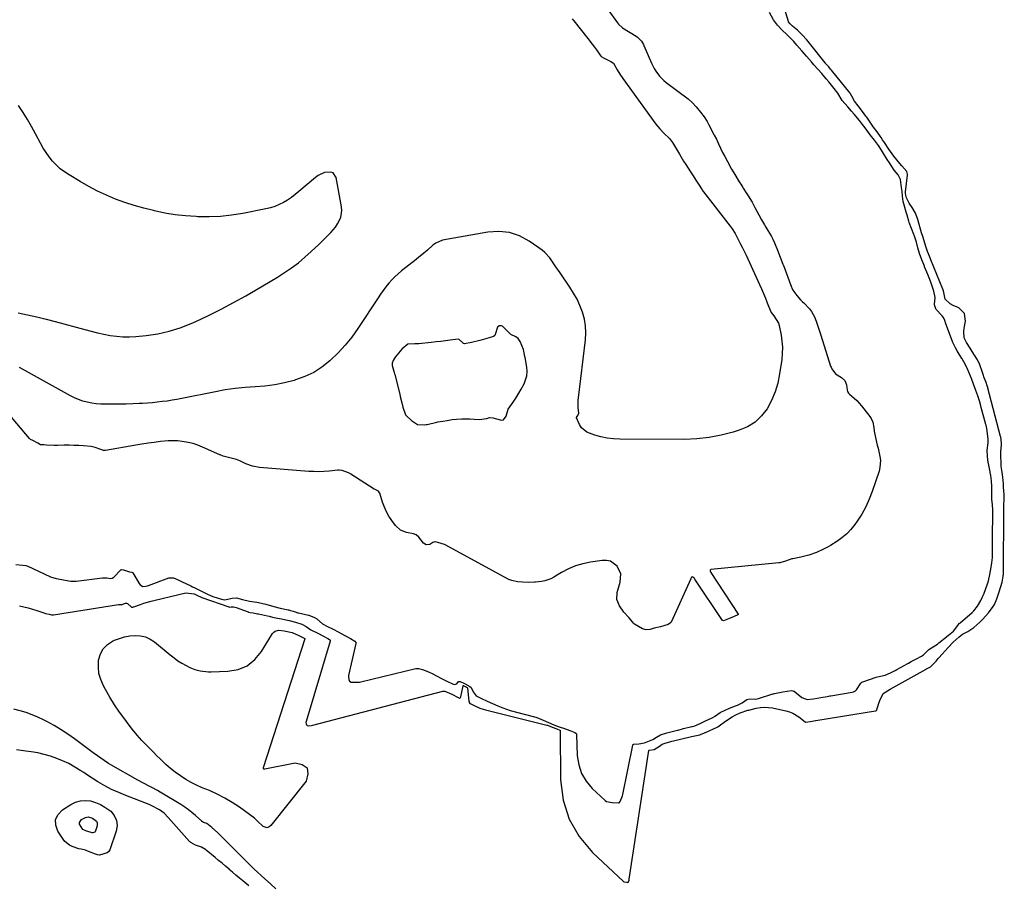
# Model space of a CAD drawing. Units: inches. Extents: x 1926390 to 1931682, y 405956 to 411301.
# Drawn here: x 1927632 to 1928186, y 409386 to 409872 of the extents above; entities that cross this region are included whole.
import ezdxf

# ---------------------------------------------------------------- set-up
doc = ezdxf.new("R2010")
doc.units = ezdxf.units.IN
doc.header["$MEASUREMENT"] = 0
for name, color, linetype in [('1', 7, 'Continuous'), ('7', 7, 'Continuous'), ('8', 7, 'Continuous')]:
    doc.layers.add(name, color=color, linetype=linetype)

msp = doc.modelspace()

# ---------------------------------------------------------------- linework, layer by layer
at = {"layer": '1', "color": 18}
msp.add_polyline3d([(1927916.59, 409683.08, 1650), (1927915.71, 409687.04, 1650), (1927913.9, 409691.4, 1650), (1927912.78, 409693.18, 1650), (1927911.47, 409694.02, 1650), (1927908.54, 409695.46, 1650), (1927904.41, 409699.74, 1650), (1927903.89, 409700.1, 1650), (1927903.33, 409700.33, 1650), (1927902.11, 409700.21, 1650), (1927901.06, 409699.45, 1650), (1927899.81, 409695.45, 1650), (1927899.55, 409694.89, 1650), (1927898.81, 409694.3, 1650), (1927896.46, 409693.52, 1650), (1927893.86, 409692.78, 1650), (1927891.25, 409692.05, 1650), (1927886.49, 409690.93, 1650), (1927882.48, 409690.2, 1650), (1927881.95, 409690.33, 1650), (1927881.35, 409690.83, 1650), (1927879.66, 409692.62, 1650), (1927878.99, 409692.79, 1650), (1927874.54, 409692.25, 1650), (1927871.88, 409691.87, 1650), (1927869.23, 409691.51, 1650), (1927866.56, 409691.18, 1650), (1927863.9, 409690.88, 1650), (1927856.81, 409690.12, 1650), (1927854.62, 409690.11, 1650), (1927850.61, 409690.04, 1650), (1927847.59, 409687.41, 1650), (1927847.28, 409687.05, 1650), (1927843.59, 409682.63, 1650), (1927842.42, 409680.82, 1650), (1927841.8, 409679.23, 1650), (1927841.79, 409677.89, 1650), (1927843.03, 409674.05, 1650), (1927843.27, 409673.25, 1650), (1927843.38, 409672.85, 1650), (1927846.11, 409661.78, 1650), (1927846.4, 409660.56, 1650), (1927847.26, 409656.89, 1650), (1927847.81, 409654.44, 1650), (1927849.34, 409650.23, 1650), (1927849.7, 409649.82, 1650), (1927852.75, 409647.11, 1650), (1927853.8, 409646.23, 1650), (1927856.08, 409644.78, 1650), (1927859.97, 409644.54, 1650), (1927861.05, 409644.74, 1650), (1927861.58, 409644.86, 1650), (1927867.02, 409646.12, 1650), (1927867.5, 409646.22, 1650), (1927870.42, 409646.72, 1650), (1927872.82, 409647.06, 1650), (1927875.65, 409647.52, 1650), (1927878.11, 409647.86, 1650), (1927881.05, 409648.01, 1650), (1927885.58, 409647.89, 1650), (1927888.08, 409647.79, 1650), (1927890.83, 409647.66, 1650), (1927895.1, 409648.14, 1650), (1927896.72, 409648.67, 1650), (1927898.59, 409648.52, 1650), (1927903.33, 409647.23, 1650), (1927904.46, 409647.5, 1650), (1927905.96, 409649.45, 1650), (1927907.07, 409653.49, 1650), (1927909.99, 409657.31, 1650), (1927911.49, 409659.54, 1650), (1927913.22, 409662.37, 1650), (1927914.51, 409664.58, 1650), (1927916.16, 409667.61, 1650), (1927917.7, 409672.08, 1650), (1927917.78, 409674.84, 1650), (1927917.55, 409676.99, 1650), (1927916.7, 409682.37, 1650), (1927916.59, 409683.08, 1650)], dxfattribs=at)
at = {"layer": '7', "color": 18}
for points in [[(1927632.23, 409542.8, 1652), (1927634.72, 409542.31, 1652), (1927637.19, 409541.74, 1652), (1927639.62, 409541.04, 1652), (1927642.03, 409540.24, 1652), (1927646.52, 409538.62, 1652), (1927646.97, 409538.47, 1652), (1927648.93, 409538.08, 1652), (1927650.27, 409537.8, 1652), (1927650.92, 409537.76, 1652), (1927651.26, 409537.79, 1652), (1927651.42, 409537.81, 1652), (1927688.03, 409543.58, 1652), (1927688.16, 409543.6, 1652), (1927689.3, 409543.5, 1652), (1927689.43, 409543.49, 1652), (1927691.88, 409544.39, 1652), (1927692.48, 409544.4, 1652), (1927693.04, 409544.17, 1652), (1927695.33, 409542.08, 1652), (1927695.6, 409542.02, 1652), (1927695.99, 409542.08, 1652), (1927696.34, 409542.18, 1652), (1927696.52, 409542.24, 1652), (1927700.24, 409543.6, 1652), (1927702.28, 409544.3, 1652), (1927706.42, 409545.54, 1652), (1927708.51, 409546.08, 1652), (1927725.75, 409550.13, 1652), (1927730.44, 409549.53, 1652), (1927731.99, 409548.83, 1652), (1927734.81, 409547.52, 1652), (1927750.09, 409542.23, 1652), (1927750.23, 409542.19, 1652), (1927750.52, 409542.13, 1652), (1927751.25, 409542.19, 1652), (1927752.68, 409542.34, 1652), (1927754.13, 409541.96, 1652), (1927760.83, 409539.38, 1652), (1927760.99, 409539.32, 1652), (1927761.32, 409539.23, 1652), (1927761.99, 409539.14, 1652), (1927763.69, 409538.9, 1652), (1927766.18, 409538.38, 1652), (1927766.75, 409538.26, 1652), (1927771.79, 409537.22, 1652), (1927772.74, 409537, 1652), (1927774.59, 409536.53, 1652), (1927777.48, 409535.93, 1652), (1927779.61, 409535.48, 1652), (1927782.12, 409534.94, 1652), (1927783.9, 409534.54, 1652), (1927787.42, 409533.59, 1652), (1927791.02, 409532.45, 1652), (1927793.58, 409531.25, 1652), (1927796.13, 409529.43, 1652), (1927800.46, 409527.21, 1652), (1927802.9, 409525.9, 1652), (1927805.63, 409524.43, 1652), (1927806.55, 409523.93, 1652), (1927806.95, 409523.58, 1652), (1927807.09, 409523.29, 1652), (1927807.08, 409522.96, 1652), (1927793.52, 409477.83, 1652), (1927793.4, 409477.15, 1652), (1927793.43, 409476.47, 1652), (1927793.68, 409475.89, 1652), (1927794.14, 409475.59, 1652), (1927794.74, 409475.46, 1652), (1927796.42, 409475.55, 1652), (1927797.25, 409475.72, 1652), (1927870.3, 409494.89, 1652), (1927870.62, 409494.94, 1652), (1927871.43, 409494.83, 1652), (1927875.49, 409493.1, 1652), (1927879.08, 409491.28, 1652), (1927879.75, 409490.96, 1652), (1927880.03, 409490.98, 1652), (1927880.17, 409491.05, 1652), (1927880.4, 409491.29, 1652), (1927880.52, 409491.59, 1652), (1927881.77, 409497.85, 1652), (1927881.84, 409497.95, 1652), (1927881.96, 409497.99, 1652), (1927882.19, 409497.93, 1652), (1927883.7, 409497.14, 1652), (1927884.05, 409496.89, 1652), (1927884.23, 409496.53, 1652), (1927885.08, 409489.25, 1652), (1927885.12, 409489.02, 1652), (1927885.27, 409488.57, 1652), (1927885.65, 409487.98, 1652), (1927885.8, 409487.86, 1652), (1927887.67, 409487, 1652), (1927891.26, 409485.39, 1652), (1927893, 409484.68, 1652), (1927894.36, 409484.3, 1652), (1927928.85, 409475.82, 1652), (1927928.97, 409475.79, 1652), (1927929.32, 409475.68, 1652), (1927931.81, 409474.61, 1652), (1927934.43, 409473.62, 1652), (1927936.19, 409472.97, 1652), (1927936.33, 409472.9, 1652), (1927936.39, 409472.85, 1652), (1927936.46, 409472.74, 1652), (1927936.47, 409472.67, 1652), (1927936.63, 409445.1, 1652), (1927938.15, 409433.58, 1652), (1927941.35, 409422.81, 1652), (1927947.08, 409413.13, 1652), (1927954.5, 409404.2, 1652), (1927972, 409387.8, 1652), (1927972.25, 409387.63, 1652), (1927973.76, 409387.43, 1652), (1927974.37, 409387.37, 1652), (1927974.62, 409387.42, 1652), (1927974.71, 409387.51, 1652), (1927974.93, 409387.96, 1652), (1927975.14, 409388.59, 1652), (1927975.21, 409388.92, 1652), (1927975.28, 409389.25, 1652), (1927986.2, 409461.45, 1652), (1927986.26, 409461.58, 1652), (1927986.44, 409461.67, 1652), (1927989.18, 409462.04, 1652), (1927992.19, 409464, 1652), (1927993.7, 409465.04, 1652), (1927996.04, 409465.87, 1652), (1927998.08, 409466.44, 1652), (1927999.1, 409466.7, 1652), (1928000.13, 409466.95, 1652), (1928010.18, 409469.29, 1652), (1928014.93, 409470.37, 1652), (1928015.76, 409470.62, 1652), (1928017.15, 409471.25, 1652), (1928017.94, 409471.61, 1652), (1928018.1, 409471.69, 1652), (1928024.63, 409474.62, 1652), (1928025.15, 409474.88, 1652), (1928025.8, 409475.28, 1652), (1928029.46, 409477.9, 1652), (1928033.19, 409480.39, 1652), (1928035.27, 409481.62, 1652), (1928037.61, 409482.76, 1652), (1928041.85, 409484.14, 1652), (1928042.43, 409484.25, 1652), (1928046.71, 409485.33, 1652), (1928048.99, 409485.74, 1652), (1928051.28, 409485.94, 1652), (1928055.87, 409485.49, 1652), (1928063.36, 409483.86, 1652), (1928065.31, 409483.29, 1652), (1928067.17, 409482.54, 1652), (1928070.58, 409480.38, 1652), (1928074.2, 409477.59, 1652), (1928074.23, 409477.57, 1652), (1928074.44, 409477.51, 1652), (1928074.64, 409477.46, 1652), (1928078.06, 409477.97, 1652), (1928079.99, 409478.29, 1652), (1928080.21, 409478.32, 1652), (1928113.72, 409483.81, 1652), (1928114.02, 409483.89, 1652), (1928114.29, 409484.03, 1652), (1928114.58, 409484.37, 1652), (1928115.51, 409487.47, 1652), (1928116.19, 409489.58, 1652), (1928118.04, 409493.48, 1652), (1928122.04, 409496.06, 1652), (1928123.59, 409496.88, 1652), (1928142.26, 409507.25, 1652), (1928142.4, 409507.33, 1652), (1928142.79, 409507.54, 1652), (1928143.46, 409507.89, 1652), (1928144.66, 409508.53, 1652), (1928147.8, 409511.78, 1652), (1928149.02, 409513.19, 1652), (1928149.33, 409513.54, 1652), (1928154.74, 409519.63, 1652), (1928157.35, 409522.35, 1652), (1928160.84, 409525.47, 1652), (1928162.69, 409526.84, 1652), (1928165.72, 409528.42, 1652), (1928169.07, 409530.72, 1652), (1928172.45, 409533.61, 1652), (1928174.15, 409535.27, 1652), (1928177.23, 409538.9, 1652), (1928179.91, 409542.51, 1652), (1928180.6, 409543.64, 1652), (1928181.92, 409546.69, 1652), (1928183.04, 409550.22, 1652), (1928184.15, 409553.62, 1652), (1928184.99, 409556.23, 1652), (1928185.61, 409559.49, 1652), (1928185.73, 409560.88, 1652), (1928185.74, 409561.43, 1652), (1928185.74, 409561.79, 1652), (1928185.95, 409596.68, 1652), (1928185.95, 409596.99, 1652), (1928186, 409599.82, 1652), (1928186.14, 409602.38, 1652), (1928186.19, 409605.44, 1652), (1928185.82, 409609.56, 1652), (1928185.67, 409611.34, 1652), (1928185.33, 409615.18, 1652), (1928184.9, 409617.79, 1652), (1928184.59, 409620.22, 1652), (1928184.5, 409621.45, 1652), (1928184.44, 409622.67, 1652), (1928184.3, 409627.58, 1652), (1928184.31, 409629.61, 1652), (1928184.61, 409633.25, 1652), (1928184.66, 409634.23, 1652), (1928184.15, 409637.77, 1652), (1928184.1, 409637.96, 1652), (1928176.94, 409665.23, 1652), (1928176.84, 409665.61, 1652), (1928176.58, 409666.54, 1652), (1928176, 409668.34, 1652), (1928174.75, 409671.6, 1652), (1928174.51, 409672.29, 1652), (1928173.57, 409675.22, 1652), (1928172.68, 409677.8, 1652), (1928171.98, 409679.48, 1652), (1928171.56, 409680.28, 1652), (1928171.11, 409681.07, 1652), (1928168.14, 409685.87, 1652), (1928167.03, 409687.62, 1652), (1928164.91, 409690.83, 1652), (1928163.68, 409693.5, 1652), (1928163.44, 409697.15, 1652), (1928163.68, 409699.03, 1652), (1928164.45, 409702.8, 1652), (1928163.84, 409707.23, 1652), (1928160.6, 409710.31, 1652), (1928157.47, 409711.73, 1652), (1928155.76, 409712.67, 1652), (1928152.94, 409715.26, 1652), (1928151.92, 409720.02, 1652), (1928151.58, 409720.91, 1652), (1928144.87, 409737.39, 1652), (1928144.63, 409737.96, 1652), (1928143.51, 409740.68, 1652), (1928142.97, 409742.1, 1652), (1928142.1, 409744.89, 1652), (1928141.73, 409746.15, 1652), (1928140.33, 409750.45, 1652), (1928139.7, 409752.62, 1652), (1928137.64, 409760.03, 1652), (1928136.32, 409763.54, 1652), (1928134.4, 409766.74, 1652), (1928132.59, 409769.25, 1652), (1928131.11, 409772.24, 1652), (1928130.82, 409773.77, 1652), (1928130.67, 409774.93, 1652), (1928130.64, 409775.35, 1652), (1928130.65, 409775.56, 1652), (1928131.76, 409784.94, 1652), (1928131.8, 409785.44, 1652), (1928131.42, 409787.1, 1652), (1928128.48, 409790.23, 1652), (1928127.35, 409791.55, 1652), (1928124.08, 409795.66, 1652), (1928123.11, 409796.92, 1652), (1928121.26, 409799.51, 1652), (1928118.78, 409803.36, 1652), (1928117.76, 409804.91, 1652), (1928116.86, 409806.1, 1652), (1928116.31, 409806.85, 1652), (1928114.62, 409809.29, 1652), (1928112.71, 409812.03, 1652), (1928108.86, 409817.54, 1652), (1928108.39, 409818.2, 1652), (1928107.45, 409819.49, 1652), (1928105.88, 409821.56, 1652), (1928103.92, 409823.86, 1652), (1928102.02, 409826.54, 1652), (1928100.43, 409829.45, 1652), (1928099.77, 409830.67, 1652), (1928099.4, 409831.13, 1652), (1928088.92, 409844.06, 1652), (1928088.82, 409844.18, 1652), (1928088.51, 409844.56, 1652), (1928087.47, 409845.83, 1652), (1928086.45, 409846.94, 1652), (1928085.9, 409847.56, 1652), (1928085.69, 409847.8, 1652), (1928085.59, 409847.93, 1652), (1928085.49, 409848.05, 1652), (1928076.62, 409859.25, 1652), (1928075.09, 409861.03, 1652), (1928072.5, 409863.9, 1652), (1928069.81, 409866.45, 1652), (1928067.02, 409868.8, 1652), (1928065.69, 409870.09, 1652), (1928064.88, 409871.16, 1652), (1928064.78, 409871.44, 1652), (1928061.83, 409881.16, 1652)], [(1927943.12, 409872.85, 1652), (1927944.05, 409871.77, 1652), (1927951.99, 409861.76, 1652), (1927954.44, 409858.6, 1652), (1927955.62, 409856.99, 1652), (1927956.79, 409855.37, 1652), (1927958.9, 409852.38, 1652), (1927959.47, 409851.73, 1652), (1927960.71, 409850.89, 1652), (1927964.91, 409848.83, 1652), (1927966.29, 409847.88, 1652), (1927968.5, 409844.27, 1652), (1927969.96, 409841.74, 1652), (1927971.6, 409839.32, 1652), (1927990.26, 409813.68, 1652), (1927991.28, 409812.35, 1652), (1927992.35, 409811.05, 1652), (1927994.65, 409808.62, 1652), (1927997.8, 409805.54, 1652), (1927999.53, 409803.41, 1652), (1928000.18, 409802.33, 1652), (1928002.31, 409798.69, 1652), (1928003.47, 409796.74, 1652), (1928005.84, 409792.88, 1652), (1928007.06, 409790.97, 1652), (1928009.71, 409786.86, 1652), (1928010.82, 409785.13, 1652), (1928013.05, 409781.67, 1652), (1928014.16, 409779.94, 1652), (1928016.19, 409776.77, 1652), (1928016.48, 409776.33, 1652), (1928016.9, 409775.75, 1652), (1928017.01, 409775.61, 1652), (1928032.08, 409756.29, 1652), (1928033.18, 409754.78, 1652), (1928034.79, 409752.12, 1652), (1928036.53, 409748.83, 1652), (1928037.68, 409746.62, 1652), (1928038.8, 409744.41, 1652), (1928040.93, 409739.92, 1652), (1928048.45, 409723.58, 1652), (1928049.61, 409721.01, 1652), (1928050.73, 409718.42, 1652), (1928051.82, 409715.82, 1652), (1928052.87, 409713.21, 1652), (1928054.82, 409708.22, 1652), (1928054.99, 409707.84, 1652), (1928055.77, 409706.75, 1652), (1928056.6, 409705.86, 1652), (1928059.19, 409701.77, 1652), (1928059.52, 409700.43, 1652), (1928060.6, 409695, 1652), (1928061.09, 409691.61, 1652), (1928061.36, 409688.2, 1652), (1928061.28, 409684.79, 1652), (1928060.97, 409681.37, 1652), (1928059.82, 409673.19, 1652), (1928058.77, 409668.05, 1652), (1928057.31, 409663.06, 1652), (1928055.24, 409658.29, 1652), (1928052.76, 409653.67, 1652), (1928049.6, 409649.64, 1652), (1928046, 409646.17, 1652), (1928041.74, 409643.56, 1652), (1928037.04, 409641.52, 1652), (1928033.74, 409640.5, 1652), (1928026.98, 409638.74, 1652), (1928020.16, 409637.4, 1652), (1928013.24, 409636.69, 1652), (1928006.26, 409636.4, 1652), (1927969.85, 409636.54, 1652), (1927966.3, 409636.71, 1652), (1927962.78, 409637.1, 1652), (1927959.32, 409637.8, 1652), (1927955.88, 409638.71, 1652), (1927951.29, 409640.42, 1652), (1927948.35, 409643, 1652), (1927947.26, 409644.72, 1652), (1927945.49, 409648.54, 1652), (1927945.48, 409648.64, 1652), (1927945.54, 409648.79, 1652), (1927946.29, 409649.85, 1652), (1927946.87, 409651.11, 1652), (1927946.57, 409654.32, 1652), (1927946.44, 409657.05, 1652), (1927946.49, 409658.41, 1652), (1927946.61, 409659.77, 1652), (1927950.58, 409692.41, 1652), (1927950.79, 409696.35, 1652), (1927950.65, 409700.25, 1652), (1927949.98, 409704.09, 1652), (1927948.97, 409707.9, 1652), (1927947.53, 409711.61, 1652), (1927945.9, 409715.21, 1652), (1927943.97, 409718.67, 1652), (1927941.84, 409722.02, 1652), (1927936.29, 409730.02, 1652), (1927933.98, 409733.43, 1652), (1927932.85, 409735.16, 1652), (1927930.54, 409738.55, 1652), (1927927.75, 409741.49, 1652), (1927926.16, 409742.77, 1652), (1927919, 409747.84, 1652), (1927913.56, 409750.77, 1652), (1927907.91, 409752.76, 1652), (1927901.95, 409753.35, 1652), (1927895.78, 409753.01, 1652), (1927870.17, 409748.39, 1652), (1927866.44, 409746.8, 1652), (1927864.8, 409745.53, 1652), (1927861.69, 409742.82, 1652), (1927858.57, 409740.13, 1652), (1927856.97, 409738.82, 1652), (1927855.36, 409737.53, 1652), (1927847.21, 409731.17, 1652), (1927845.27, 409729.56, 1652), (1927843.4, 409727.86, 1652), (1927841.65, 409726.05, 1652), (1927839.97, 409724.16, 1652), (1927838.38, 409722.19, 1652), (1927836.84, 409720.18, 1652), (1927835.37, 409718.13, 1652), (1927833.95, 409716.03, 1652), (1927822.64, 409698.78, 1652), (1927819.2, 409693.96, 1652), (1927815.53, 409689.35, 1652), (1927811.5, 409685.04, 1652), (1927807.24, 409680.93, 1652), (1927806.78, 409680.52, 1652), (1927802.38, 409677.1, 1652), (1927797.75, 409674.11, 1652), (1927792.76, 409671.75, 1652), (1927787.54, 409669.81, 1652), (1927786.74, 409669.57, 1652), (1927781.32, 409668.17, 1652), (1927775.86, 409667.05, 1652), (1927770.32, 409666.33, 1652), (1927764.74, 409665.9, 1652), (1927759.14, 409665.53, 1652), (1927753.56, 409664.99, 1652), (1927748.02, 409664.19, 1652), (1927742.49, 409663.21, 1652), (1927723.6, 409659.4, 1652), (1927720.85, 409658.88, 1652), (1927718.1, 409658.4, 1652), (1927715.34, 409657.99, 1652), (1927712.57, 409657.63, 1652), (1927709.79, 409657.32, 1652), (1927707.01, 409657.05, 1652), (1927704.22, 409656.84, 1652), (1927701.43, 409656.67, 1652), (1927699.64, 409656.57, 1652), (1927695.95, 409656.41, 1652), (1927692.25, 409656.28, 1652), (1927688.56, 409656.22, 1652), (1927684.87, 409656.19, 1652), (1927680.61, 409656.19, 1652), (1927678.04, 409656.27, 1652), (1927675.48, 409656.47, 1652), (1927672.95, 409656.83, 1652), (1927670.42, 409657.31, 1652), (1927667.95, 409657.97, 1652), (1927665.52, 409658.77, 1652), (1927663.18, 409659.78, 1652), (1927660.88, 409660.92, 1652), (1927632.32, 409676.75, 1652)], [(1927631.46, 409707.49, 1652), (1927636.73, 409706.47, 1652), (1927641.98, 409705.35, 1652), (1927647.2, 409704.1, 1652), (1927652.39, 409702.74, 1652), (1927669.07, 409698.16, 1652), (1927672.6, 409697.24, 1652), (1927676.14, 409696.38, 1652), (1927679.7, 409695.61, 1652), (1927683.27, 409694.9, 1652), (1927686.86, 409694.39, 1652), (1927690.47, 409694.08, 1652), (1927694.08, 409694.09, 1652), (1927697.7, 409694.29, 1652), (1927703.6, 409694.88, 1652), (1927710.1, 409695.85, 1652), (1927716.49, 409697.22, 1652), (1927722.71, 409699.21, 1652), (1927728.83, 409701.59, 1652), (1927731.41, 409702.75, 1652), (1927738.59, 409706.09, 1652), (1927745.69, 409709.58, 1652), (1927752.68, 409713.29, 1652), (1927759.59, 409717.14, 1652), (1927765.03, 409720.29, 1652), (1927769.15, 409722.71, 1652), (1927773.25, 409725.16, 1652), (1927777.32, 409727.67, 1652), (1927781.36, 409730.22, 1652), (1927785.3, 409732.91, 1652), (1927789.13, 409735.73, 1652), (1927792.79, 409738.78, 1652), (1927796.33, 409741.97, 1652), (1927800.62, 409746.06, 1652), (1927802.26, 409747.63, 1652), (1927805.51, 409750.81, 1652), (1927807.38, 409752.67, 1652), (1927810.06, 409755.82, 1652), (1927811.2, 409757.55, 1652), (1927812.98, 409761.23, 1652), (1927813.55, 409765.14, 1652), (1927813.39, 409767.16, 1652), (1927810.33, 409783.63, 1652), (1927808.67, 409786.21, 1652), (1927807.31, 409786.74, 1652), (1927803.79, 409786.41, 1652), (1927800.31, 409784.78, 1652), (1927798.72, 409783.64, 1652), (1927789.42, 409775.7, 1652), (1927787.36, 409774.03, 1652), (1927785.23, 409772.46, 1652), (1927783.02, 409771, 1652), (1927780.75, 409769.63, 1652), (1927778.39, 409768.44, 1652), (1927775.98, 409767.42, 1652), (1927773.47, 409766.63, 1652), (1927770.91, 409766, 1652), (1927757.86, 409763.48, 1652), (1927751.56, 409762.49, 1652), (1927745.25, 409761.8, 1652), (1927738.89, 409761.55, 1652), (1927732.52, 409761.6, 1652), (1927731.55, 409761.65, 1652), (1927725.67, 409762.07, 1652), (1927719.82, 409762.71, 1652), (1927714.01, 409763.68, 1652), (1927708.24, 409764.86, 1652), (1927707.6, 409765.01, 1652), (1927702.2, 409766.39, 1652), (1927696.84, 409767.92, 1652), (1927691.56, 409769.67, 1652), (1927686.31, 409771.55, 1652), (1927681.17, 409773.69, 1652), (1927676.11, 409775.99, 1652), (1927671.18, 409778.57, 1652), (1927666.34, 409781.32, 1652), (1927660.12, 409785.08, 1652), (1927657.6, 409786.77, 1652), (1927655.2, 409788.61, 1652), (1927652.99, 409790.66, 1652), (1927650.89, 409792.86, 1652), (1927648.98, 409795.23, 1652), (1927647.19, 409797.67, 1652), (1927645.57, 409800.24, 1652), (1927644.07, 409802.89, 1652), (1927641.31, 409808.17, 1652), (1927639.1, 409812.24, 1652), (1927636.78, 409816.26, 1652), (1927634.33, 409820.19, 1652), (1927631.79, 409824.07, 1652)], [(1927789.38, 409526.23, 1654), (1927792.73, 409524.41, 1654), (1927792.77, 409524.32, 1654), (1927792.78, 409524.27, 1654), (1927792.77, 409524.22, 1654), (1927769.36, 409451.71, 1654), (1927769.33, 409451.39, 1654), (1927769.35, 409451.3, 1654), (1927769.43, 409451.21, 1654), (1927769.63, 409451.15, 1654), (1927770.12, 409451.18, 1654), (1927770.22, 409451.2, 1654), (1927787.24, 409454.62, 1654), (1927791.34, 409453.59, 1654), (1927794, 409451.67, 1654), (1927794.5, 409448.43, 1654), (1927793.56, 409444.31, 1654), (1927773.72, 409419.27, 1654), (1927772.68, 409418.5, 1654), (1927771.6, 409418.1, 1654), (1927769.28, 409418.8, 1654), (1927766.12, 409421.77, 1654), (1927764.91, 409423.02, 1654), (1927764.46, 409423.38, 1654), (1927755.93, 409429.6, 1654), (1927751.93, 409432.3, 1654), (1927747.81, 409434.78, 1654), (1927743.51, 409436.96, 1654), (1927739.1, 409438.92, 1654), (1927735.09, 409440.54, 1654), (1927731.89, 409441.95, 1654), (1927728.77, 409443.5, 1654), (1927725.77, 409445.27, 1654), (1927722.84, 409447.18, 1654), (1927719.88, 409449.26, 1654), (1927717.19, 409451.3, 1654), (1927714.66, 409453.55, 1654), (1927713.27, 409454.88, 1654), (1927711.36, 409456.73, 1654), (1927709.47, 409458.59, 1654), (1927707.59, 409460.47, 1654), (1927705.72, 409462.36, 1654), (1927703.83, 409464.29, 1654), (1927701.09, 409467.2, 1654), (1927698.43, 409470.18, 1654), (1927695.89, 409473.26, 1654), (1927693.43, 409476.41, 1654), (1927691.46, 409479.04, 1654), (1927688.54, 409483.11, 1654), (1927685.73, 409487.25, 1654), (1927683.1, 409491.51, 1654), (1927680.58, 409495.85, 1654), (1927679.45, 409497.91, 1654), (1927677.97, 409501.34, 1654), (1927676.95, 409504.86, 1654), (1927676.64, 409508.51, 1654), (1927676.78, 409512.25, 1654), (1927677.82, 409515.83, 1654), (1927679.36, 409518.73, 1654), (1927681.69, 409521.03, 1654), (1927684.56, 409522.94, 1654), (1927685.72, 409523.47, 1654), (1927688.54, 409524.56, 1654), (1927691.42, 409525.42, 1654), (1927694.37, 409525.94, 1654), (1927697.38, 409526.22, 1654), (1927700.32, 409526, 1654), (1927703.13, 409525.37, 1654), (1927705.73, 409524.15, 1654), (1927708.19, 409522.54, 1654), (1927717.05, 409515.2, 1654), (1927719.19, 409513.55, 1654), (1927721.38, 409511.99, 1654), (1927723.67, 409510.57, 1654), (1927726.03, 409509.25, 1654), (1927728.07, 409508.19, 1654), (1927730.91, 409506.98, 1654), (1927733.9, 409506.22, 1654), (1927738.53, 409505.78, 1654), (1927740.08, 409505.78, 1654), (1927749.47, 409506.05, 1654), (1927755.2, 409507.12, 1654), (1927760.36, 409509.16, 1654), (1927764.68, 409512.65, 1654), (1927768.44, 409517.11, 1654), (1927774.64, 409527.37, 1654), (1927775.28, 409528.11, 1654), (1927776.02, 409528.68, 1654), (1927777.88, 409529.1, 1654), (1927781.05, 409528.76, 1654), (1927785.73, 409527.75, 1654), (1927789.38, 409526.23, 1654)], [(1927776.44, 409383.78, 1652), (1927773.4, 409386.5, 1652), (1927768.49, 409390.85, 1652), (1927767.93, 409391.36, 1652), (1927766.24, 409392.89, 1652), (1927764.06, 409394.99, 1652), (1927744.55, 409414.42, 1652), (1927743.57, 409415.38, 1652), (1927740.53, 409418.17, 1652), (1927737.58, 409420.41, 1652), (1927735.82, 409421.05, 1652), (1927735.18, 409421.44, 1652), (1927734.89, 409421.67, 1652), (1927734.75, 409421.79, 1652), (1927731.23, 409424.98, 1652), (1927729.29, 409426.64, 1652), (1927727.28, 409428.22, 1652), (1927725.19, 409429.68, 1652), (1927723.04, 409431.05, 1652), (1927711.43, 409438.02, 1652), (1927709.89, 409438.93, 1652), (1927706.77, 409440.66, 1652), (1927705.19, 409441.5, 1652), (1927702.03, 409443.16, 1652), (1927698.9, 409444.89, 1652), (1927683.65, 409453.51, 1652), (1927682.35, 409454.26, 1652), (1927679.81, 409455.87, 1652), (1927676.11, 409458.46, 1652), (1927673.69, 409460.24, 1652), (1927663.28, 409467.97, 1652), (1927659.51, 409470.63, 1652), (1927655.66, 409473.16, 1652), (1927651.7, 409475.51, 1652), (1927647.66, 409477.73, 1652), (1927645.76, 409478.71, 1652), (1927642.57, 409480.24, 1652), (1927639.32, 409481.63, 1652), (1927635.99, 409482.8, 1652), (1927632.6, 409483.83, 1652), (1927629.16, 409484.74, 1652)], [(1927670.22, 409416.21, 1652), (1927669.5, 409416.39, 1652), (1927667.93, 409417.14, 1652), (1927666.08, 409420.14, 1652), (1927666.05, 409421.06, 1652), (1927667.16, 409422.65, 1652), (1927669.31, 409423.89, 1652), (1927670.91, 409424.17, 1652), (1927673.38, 409423.52, 1652), (1927675.64, 409421.69, 1652), (1927676.02, 409420.92, 1652), (1927675.97, 409419.15, 1652), (1927674.79, 409415.84, 1652), (1927674.58, 409415.65, 1652), (1927673.57, 409415.29, 1652), (1927673.23, 409415.25, 1652), (1927670.22, 409416.21, 1652)]]:
    msp.add_polyline3d(points, dxfattribs=at)
at = {"layer": '8', "color": 18}
for points in [[(1927963.24, 409878.14, 1650), (1927968.54, 409870.6, 1650), (1927969.17, 409869.79, 1650), (1927971.44, 409867.8, 1650), (1927974.8, 409865.67, 1650), (1927976.68, 409864.57, 1650), (1927979.63, 409862.66, 1650), (1927982.08, 409860.37, 1650), (1927983.26, 409858.44, 1650), (1927983.5, 409857.92, 1650), (1927987.72, 409847.98, 1650), (1927989.25, 409844.89, 1650), (1927990.15, 409843.43, 1650), (1927992.21, 409840.66, 1650), (1927994.62, 409838.23, 1650), (1927995.96, 409837.14, 1650), (1928008.4, 409827.83, 1650), (1928010.7, 409825.82, 1650), (1928012.89, 409823.3, 1650), (1928015.36, 409820.41, 1650), (1928017.35, 409817.73, 1650), (1928018.98, 409815.05, 1650), (1928019.98, 409813.27, 1650), (1928022.9, 409807.86, 1650), (1928023.07, 409807.53, 1650)], [(1928117.11, 409799.05, 1650), (1928115.34, 409801.68, 1650), (1928113.1, 409804.71, 1650), (1928110.83, 409807.72, 1650), (1928108.01, 409811.59, 1650), (1928106.49, 409813.48, 1650), (1928104.74, 409815.63, 1650), (1928101.72, 409819.33, 1650), (1928100.25, 409821.02, 1650), (1928098.09, 409823.37, 1650), (1928095.05, 409827.02, 1650), (1928092.51, 409831.13, 1650), (1928090.49, 409833.66, 1650), (1928087.43, 409837.43, 1650), (1928086.05, 409839.12, 1650), (1928083.62, 409842.05, 1650), (1928081.37, 409844.54, 1650), (1928079.1, 409847, 1650), (1928077.67, 409848.63, 1650), (1928075.02, 409851.82, 1650), (1928072.27, 409854.94, 1650), (1928069.54, 409858.01, 1650), (1928067.73, 409860.13, 1650), (1928065.65, 409862.4, 1650), (1928063.94, 409864.1, 1650), (1928061.3, 409866.52, 1650), (1928058.57, 409869.39, 1650), (1928056.32, 409872.25, 1650), (1928054.05, 409876.44, 1650)], [(1928023.07, 409807.53, 1650), (1928024.23, 409805.16, 1650), (1928025.36, 409802.67, 1650), (1928026.5, 409800.2, 1650), (1928027.69, 409797.78, 1650), (1928028.97, 409795.43, 1650), (1928030.44, 409792.74, 1650), (1928032.82, 409788.37, 1650), (1928034.07, 409786.2, 1650), (1928037.11, 409781.15, 1650), (1928037.38, 409780.71, 1650), (1928037.94, 409779.83, 1650), (1928039.09, 409778.1, 1650), (1928039.38, 409777.67, 1650), (1928041.09, 409775.07, 1650), (1928042.2, 409773.33, 1650), (1928044.32, 409769.77, 1650), (1928045.92, 409766.87, 1650), (1928048.18, 409762.67, 1650), (1928049.71, 409759.88, 1650), (1928051.28, 409757.11, 1650), (1928052.08, 409755.74, 1650), (1928055.2, 409750.47, 1650), (1928055.36, 409750.19, 1650), (1928056, 409749.04, 1650), (1928057.01, 409746.88, 1650), (1928058.64, 409742.89, 1650), (1928060.2, 409738.88, 1650), (1928061.67, 409734.96, 1650), (1928061.77, 409734.68, 1650), (1928066.46, 409722.02, 1650), (1928066.64, 409721.57, 1650), (1928067.29, 409720.24, 1650), (1928069.47, 409717.27, 1650), (1928071.56, 409714.8, 1650), (1928072.67, 409713.79, 1650), (1928073.38, 409713.12, 1650), (1928076.69, 409709.73, 1650), (1928077.82, 409708.24, 1650), (1928079.55, 409704.89, 1650), (1928080.72, 409701.78, 1650), (1928082.3, 409697.29, 1650), (1928083.03, 409695.02, 1650), (1928088.52, 409677.58, 1650), (1928088.74, 409677, 1650), (1928089.17, 409676.13, 1650), (1928091.23, 409673.31, 1650), (1928094.57, 409671.3, 1650), (1928096.44, 409669.56, 1650), (1928097.35, 409667.18, 1650), (1928097.75, 409664.13, 1650), (1928097.96, 409663.27, 1650), (1928098.51, 409662.49, 1650), (1928099.2, 409661.81, 1650), (1928101.73, 409659.56, 1650), (1928103.2, 409658.19, 1650), (1928105.93, 409655.24, 1650), (1928107.2, 409653.68, 1650), (1928110.61, 409649.21, 1650), (1928111.26, 409648.22, 1650), (1928112.18, 409646.08, 1650), (1928112.75, 409643.14, 1650), (1928113, 409641.13, 1650), (1928113.76, 409637.5, 1650), (1928114.72, 409633.2, 1650)], [(1928176.62, 409630.37, 1650), (1928177.1, 409634.49, 1650), (1928177.11, 409636.36, 1650), (1928176.79, 409639.68, 1650), (1928176.33, 409642.56, 1650), (1928175.9, 409644.36, 1650), (1928175.78, 409644.81, 1650), (1928173.26, 409654.28, 1650), (1928173, 409655.25, 1650), (1928172.19, 409658.1, 1650), (1928171.32, 409660.88, 1650), (1928170.18, 409663.99, 1650), (1928168.83, 409667.52, 1650), (1928167.65, 409670.59, 1650), (1928167.13, 409671.91, 1650), (1928165.3, 409676.48, 1650), (1928165.12, 409676.92, 1650), (1928163.48, 409680.11, 1650), (1928162.53, 409681.7, 1650), (1928162.39, 409681.93, 1650), (1928159.74, 409686.16, 1650), (1928158.75, 409687.81, 1650), (1928157.27, 409690.8, 1650), (1928155.95, 409694.37, 1650), (1928153.93, 409699.87, 1650), (1928153.75, 409700.38, 1650), (1928153.38, 409701.4, 1650), (1928152.74, 409703.22, 1650), (1928151.98, 409704.97, 1650), (1928151.31, 409705.86, 1650), (1928147.87, 409709.48, 1650), (1928147.63, 409709.77, 1650), (1928146.93, 409712.09, 1650), (1928146.94, 409712.27, 1650), (1928147.36, 409716.21, 1650), (1928146.49, 409719.82, 1650), (1928145.26, 409723.75, 1650), (1928144.28, 409726.4, 1650), (1928143.22, 409729.03, 1650), (1928141.39, 409733.42, 1650), (1928141.21, 409733.85, 1650), (1928140.86, 409734.71, 1650), (1928139.86, 409737.35, 1650), (1928138.56, 409740.92, 1650), (1928137.55, 409744.07, 1650), (1928136.72, 409747.32, 1650), (1928135.89, 409750.2, 1650), (1928135.54, 409751.19, 1650), (1928135.35, 409751.68, 1650), (1928132.72, 409758.28, 1650), (1928132.41, 409759.13, 1650), (1928131.55, 409762.42, 1650), (1928131.03, 409764.23, 1650), (1928129.71, 409768.76, 1650), (1928129.39, 409770.14, 1650), (1928129.01, 409773.2, 1650), (1928128.67, 409775.81, 1650), (1928128.39, 409778.04, 1650), (1928127.81, 409782.61, 1650), (1928126.52, 409785.11, 1650), (1928124.24, 409787.76, 1650), (1928121.57, 409791.85, 1650), (1928120.38, 409793.74, 1650), (1928118.25, 409797.23, 1650), (1928117.11, 409799.05, 1650)], [(1927795.07, 409618.41, 1650), (1927767.18, 409620.65, 1650), (1927763.28, 409621.32, 1650), (1927759.58, 409622.69, 1650), (1927756.25, 409624.28, 1650), (1927754.31, 409625.1, 1650), (1927750.59, 409626.08, 1650), (1927746.85, 409627.06, 1650), (1927745.11, 409627.7, 1650), (1927744.86, 409627.81, 1650), (1927735.28, 409632.13, 1650), (1927732.62, 409633.19, 1650), (1927729.91, 409634.09, 1650), (1927727.13, 409634.74, 1650), (1927723.82, 409635.3, 1650), (1927721.21, 409635.55, 1650), (1927718.59, 409635.66, 1650), (1927715.97, 409635.58, 1650), (1927711.6, 409635.15, 1650), (1927708.1, 409634.71, 1650), (1927704.61, 409634.23, 1650), (1927701.13, 409633.69, 1650), (1927697.66, 409633.11, 1650), (1927680.68, 409630.12, 1650), (1927680.46, 409630.1, 1650), (1927679.58, 409630.16, 1650), (1927678.01, 409630.81, 1650), (1927674.92, 409631.93, 1650), (1927672.61, 409632.43, 1650), (1927668.34, 409632.8, 1650), (1927665.61, 409632.96, 1650), (1927662.87, 409633.07, 1650), (1927660.13, 409633.1, 1650), (1927657.39, 409633.08, 1650), (1927653.65, 409633, 1650), (1927651.84, 409633, 1650), (1927647.5, 409633.24, 1650), (1927646.01, 409633.26, 1650), (1927644.13, 409633.41, 1650), (1927642.59, 409634.2, 1650), (1927639.68, 409635.76, 1650), (1927638.46, 409636.36, 1650), (1927637.91, 409636.85, 1650), (1927620.42, 409657.26, 1650)], [(1928114.72, 409633.2, 1650), (1928115.21, 409631.4, 1650), (1928115.45, 409630.45, 1650), (1928116.22, 409626.87, 1650), (1928116.49, 409624.77, 1650), (1928116.26, 409620.62, 1650), (1928115.74, 409618.57, 1650), (1928111.88, 409607.13, 1650), (1928110.19, 409602.75, 1650), (1928108.26, 409598.5, 1650), (1928105.97, 409594.42, 1650), (1928103.45, 409590.47, 1650), (1928102.15, 409588.6, 1650), (1928099.95, 409585.83, 1650), (1928097.55, 409583.27, 1650), (1928094.85, 409581.03, 1650), (1928091.96, 409579, 1650), (1928088.34, 409576.78, 1650), (1928087.09, 409576.05, 1650), (1928084.54, 409574.68, 1650), (1928080.58, 409572.9, 1650), (1928076.25, 409571.3, 1650), (1928071.77, 409570.18, 1650), (1928067.25, 409569.35, 1650), (1928066.74, 409569.23, 1650), (1928063.17, 409568.03, 1650), (1928059.87, 409567.02, 1650), (1928059.62, 409566.98, 1650), (1928059.38, 409566.95, 1650), (1928021.1, 409563.17, 1650), (1928020.76, 409562.98, 1650), (1928020.67, 409562.6, 1650), (1928021.04, 409561.65, 1650), (1928036.45, 409538.17, 1650), (1928036.48, 409538.08, 1650), (1928036.48, 409537.99, 1650), (1928036.45, 409537.92, 1650), (1928036.4, 409537.84, 1650), (1928034.19, 409536.86, 1650), (1928031.01, 409535.56, 1650), (1928028.16, 409534.48, 1650), (1928027.82, 409534.51, 1650), (1928027.65, 409534.66, 1650), (1928012.07, 409557.88, 1650), (1928011.88, 409558.15, 1650), (1928011.08, 409558.95, 1650), (1928010.69, 409559.07, 1650), (1928010.33, 409558.88, 1650), (1928009.9, 409558.22, 1650), (1928009.78, 409557.99, 1650), (1927998.75, 409533.69, 1650), (1927998.49, 409533.26, 1650), (1927997.14, 409532.35, 1650), (1927992.82, 409531.03, 1650), (1927989.34, 409530.25, 1650), (1927987.06, 409529.49, 1650), (1927984.84, 409529.25, 1650), (1927982.71, 409529.94, 1650), (1927978.14, 409532.6, 1650), (1927977.94, 409532.73, 1650), (1927977.58, 409533.03, 1650), (1927976.99, 409533.77, 1650), (1927975.08, 409536.35, 1650), (1927972.17, 409539.26, 1650), (1927969.68, 409542.77, 1650)], [(1928103.07, 409495.57, 1650), (1928105.48, 409499.38, 1650), (1928105.99, 409499.85, 1650), (1928106.66, 409500.13, 1650), (1928110.4, 409501.37, 1650), (1928114.12, 409502.64, 1650), (1928114.89, 409502.85, 1650), (1928119.19, 409503.91, 1650), (1928122.23, 409505.13, 1650), (1928124.83, 409506.51, 1650), (1928125.69, 409506.98, 1650), (1928131.85, 409510.37, 1650), (1928132.25, 409510.59, 1650), (1928133.88, 409511.47, 1650), (1928136.77, 409512.98, 1650), (1928139.63, 409514.55, 1650), (1928140.75, 409515.37, 1650), (1928143.8, 409518.21, 1650), (1928145.31, 409519.31, 1650), (1928148.58, 409521.36, 1650), (1928149.33, 409521.94, 1650), (1928153.71, 409525.46, 1650), (1928154.08, 409525.74, 1650), (1928154.82, 409526.29, 1650), (1928157.69, 409528.66, 1650), (1928160.02, 409531.85, 1650), (1928160.84, 409532.85, 1650), (1928161.13, 409533.13, 1650), (1928161.28, 409533.27, 1650), (1928168.19, 409539.17, 1650), (1928169.11, 409540.04, 1650), (1928171.07, 409542.71, 1650), (1928172.97, 409545.92, 1650), (1928173.76, 409547.45, 1650), (1928174.31, 409548.63, 1650), (1928174.57, 409549.25, 1650), (1928174.65, 409549.46, 1650), (1928176.74, 409555.11, 1650), (1928177.07, 409556.08, 1650), (1928177.88, 409559.56, 1650), (1928178.61, 409563.54, 1650), (1928179.2, 409567.03, 1650), (1928179.47, 409570.09, 1650), (1928179.52, 409573.21, 1650), (1928179.62, 409585.57, 1650), (1928179.63, 409586.07, 1650), (1928179.64, 409587.06, 1650), (1928179.69, 409589.06, 1650), (1928179.77, 409592.11, 1650), (1928179.81, 409595.63, 1650), (1928179.73, 409597.1, 1650), (1928179.28, 409601.4, 1650), (1928179.24, 409602.39, 1650), (1928179.23, 409603.04, 1650), (1928179.18, 409608.63, 1650), (1928179.17, 409609.08, 1650), (1928179.15, 409609.99, 1650), (1928178.92, 409613.16, 1650), (1928178.59, 409616.18, 1650), (1928178.33, 409617.73, 1650), (1928178.23, 409618.24, 1650), (1928177.27, 409622.93, 1650), (1928177.17, 409623.47, 1650), (1928176.78, 409626.85, 1650), (1928176.62, 409630.37, 1650)], [(1927969.68, 409542.77, 1650), (1927968.19, 409546.45, 1650), (1927968.47, 409550.41, 1650), (1927970.21, 409556.09, 1650), (1927970.45, 409560.84, 1650), (1927968.42, 409565.15, 1650), (1927964.61, 409567.91, 1650), (1927962.35, 409568.39, 1650), (1927959.93, 409568.41, 1650), (1927953.48, 409567.44, 1650), (1927949.2, 409566.52, 1650), (1927945.03, 409565.28, 1650), (1927941.04, 409563.55, 1650), (1927937.17, 409561.5, 1650), (1927932.88, 409558.88, 1650), (1927931.2, 409558.01, 1650), (1927927.66, 409556.81, 1650), (1927925.8, 409556.48, 1650), (1927922.49, 409556.13, 1650), (1927921.99, 409556.09, 1650), (1927918.51, 409556.02, 1650), (1927915.23, 409556.1, 1650), (1927912.36, 409556.35, 1650), (1927909.26, 409557.1, 1650), (1927908.01, 409557.45, 1650), (1927907.48, 409557.65, 1650), (1927907.14, 409557.82, 1650), (1927871.63, 409577.15, 1650), (1927871.35, 409577.29, 1650), (1927867.66, 409578.53, 1650), (1927866.13, 409578.9, 1650), (1927865.92, 409578.91, 1650), (1927864.77, 409578.44, 1650), (1927863.01, 409577.38, 1650), (1927861.08, 409577.05, 1650), (1927859.43, 409578.1, 1650), (1927856.97, 409581.45, 1650), (1927855.47, 409582.84, 1650), (1927853.83, 409583.25, 1650), (1927849.99, 409584.04, 1650), (1927846.53, 409585.44, 1650), (1927843.79, 409587.98, 1650), (1927841.72, 409590.77, 1650), (1927840.1, 409593.19, 1650), (1927838.66, 409595.69, 1650), (1927837.48, 409598.32, 1650), (1927836.48, 409601.05, 1650), (1927834.89, 409606.12, 1650), (1927834.8, 409606.37, 1650), (1927834.19, 409607.22, 1650), (1927833.5, 409607.62, 1650), (1927831.89, 409608.35, 1650), (1927831.67, 409608.49, 1650), (1927818.59, 409616.94, 1650), (1927818.36, 409617.08, 1650), (1927817.41, 409617.58, 1650), (1927813.69, 409618.93, 1650), (1927811.99, 409619.12, 1650), (1927811.69, 409619.11, 1650), (1927811.4, 409619.08, 1650), (1927806.36, 409618.55, 1650), (1927803.54, 409618.34, 1650), (1927800.72, 409618.22, 1650), (1927797.9, 409618.27, 1650), (1927795.07, 409618.41, 1650)], [(1927630.24, 409566.06, 1650), (1927634.15, 409565.67, 1650), (1927635.77, 409565.47, 1650), (1927636.45, 409565.28, 1650), (1927636.89, 409565.1, 1650), (1927649.26, 409559.25, 1650), (1927649.7, 409559.05, 1650), (1927652.92, 409558.14, 1650), (1927656.12, 409557.63, 1650), (1927657.94, 409557.27, 1650), (1927661.1, 409556.63, 1650), (1927664.12, 409556.66, 1650), (1927679.02, 409558.55, 1650), (1927679.84, 409558.61, 1650), (1927681.47, 409558.51, 1650), (1927683.69, 409558.23, 1650), (1927684.44, 409558.41, 1650), (1927685.39, 409559.03, 1650), (1927689.26, 409563.03, 1650), (1927689.37, 409563.11, 1650), (1927689.6, 409563.21, 1650), (1927690.69, 409563.01, 1650), (1927694.1, 409562.01, 1650), (1927695.42, 409561.73, 1650), (1927695.81, 409561.58, 1650), (1927696.1, 409561.3, 1650), (1927699.66, 409555.38, 1650), (1927700.19, 409554.68, 1650), (1927701.64, 409553.79, 1650), (1927703.22, 409553.89, 1650), (1927704.28, 409554.17, 1650), (1927704.8, 409554.34, 1650), (1927716.26, 409558.62, 1650), (1927716.43, 409558.67, 1650), (1927718.84, 409558.53, 1650), (1927721.87, 409557.34, 1650), (1927723.45, 409556.59, 1650), (1927728.7, 409553.99, 1650), (1927729.58, 409553.55, 1650), (1927730.93, 409552.9, 1650), (1927733.91, 409551.43, 1650), (1927737.32, 409549.73, 1650), (1927740.08, 409548.5, 1650), (1927740.57, 409548.33, 1650), (1927741.06, 409548.16, 1650), (1927745.95, 409546.56, 1650), (1927747.72, 409546.26, 1650), (1927751.83, 409547.23, 1650), (1927754.41, 409547.32, 1650), (1927757.62, 409546.32, 1650), (1927761.63, 409545.38, 1650), (1927764.21, 409545.15, 1650), (1927765.68, 409544.88, 1650), (1927770, 409543.95, 1650), (1927770.83, 409543.77, 1650), (1927775.31, 409542.53, 1650), (1927778.91, 409541.59, 1650), (1927783.37, 409540.63, 1650), (1927783.83, 409540.52, 1650), (1927784.75, 409540.27, 1650), (1927786.18, 409539.79, 1650), (1927787.82, 409539.23, 1650)], [(1927787.82, 409539.23, 1650), (1927788.69, 409538.97, 1650), (1927789.26, 409538.84, 1650), (1927794.83, 409537.56, 1650), (1927795.07, 409537.5, 1650), (1927798.24, 409536.25, 1650), (1927799.57, 409535.6, 1650), (1927802.76, 409532.66, 1650), (1927805.43, 409531.23, 1650), (1927808.72, 409529.67, 1650), (1927811.55, 409528.17, 1650), (1927815.23, 409526.18, 1650), (1927818.46, 409524.45, 1650), (1927820.96, 409522.96, 1650), (1927821.45, 409522.25, 1650), (1927821.46, 409521.68, 1650), (1927817.38, 409503.66, 1650), (1927817.29, 409503.11, 1650), (1927817.45, 409501.39, 1650), (1927817.95, 409500.53, 1650), (1927818.79, 409500.01, 1650), (1927822.76, 409499.87, 1650), (1927823.48, 409499.99, 1650), (1927824.2, 409500.14, 1650), (1927855.26, 409507.51, 1650), (1927856.71, 409507.58, 1650), (1927859.49, 409506.77, 1650), (1927862.71, 409505.48, 1650), (1927864.29, 409504.76, 1650), (1927866.77, 409503.52, 1650), (1927869.69, 409502.04, 1650), (1927872.61, 409500.56, 1650), (1927875.86, 409498.89, 1650), (1927876.88, 409498.63, 1650), (1927877.59, 409498.72, 1650), (1927878.18, 409499.05, 1650), (1927879.23, 409500.21, 1650), (1927879.66, 409500.36, 1650), (1927880.16, 409500.29, 1650), (1927882.57, 409499.12, 1650), (1927885.56, 409497.52, 1650), (1927886.33, 409496.87, 1650), (1927887.51, 409494.43, 1650), (1927889.19, 409492.17, 1650), (1927892.04, 409490.77, 1650), (1927895.38, 409489.27, 1650), (1927898.3, 409487.95, 1650), (1927901.23, 409486.64, 1650), (1927904.07, 409485.41, 1650), (1927908.31, 409484.05, 1650), (1927922.03, 409480.46, 1650), (1927922.75, 409480.25, 1650), (1927924.18, 409479.73, 1650), (1927926.79, 409478.61, 1650), (1927929.83, 409477.28, 1650), (1927932.89, 409475.99, 1650), (1927935.83, 409474.88, 1650), (1927938.77, 409473.81, 1650), (1927941.73, 409472.73, 1650), (1927944.66, 409471.65, 1650), (1927945.26, 409471.3, 1650), (1927945.48, 409470.94, 1650), (1927945.53, 409470.73, 1650), (1927945.97, 409458.57, 1650), (1927946.79, 409453.38, 1650)], [(1927946.79, 409453.38, 1650), (1927948.34, 409448.53, 1650), (1927950.99, 409444.18, 1650), (1927954.36, 409440.16, 1650), (1927961.67, 409433.32, 1650), (1927962.41, 409432.82, 1650), (1927965.58, 409432.34, 1650), (1927969.23, 409432.04, 1650), (1927969.6, 409432.16, 1650), (1927970.15, 409432.74, 1650), (1927971.44, 409435.92, 1650), (1927971.64, 409436.77, 1650), (1927977.17, 409464.54, 1650), (1927977.24, 409464.71, 1650), (1927977.47, 409464.97, 1650), (1927977.82, 409465.11, 1650), (1927980.64, 409465.34, 1650), (1927983.87, 409465.81, 1650), (1927988.48, 409467.6, 1650), (1927990.52, 409468.91, 1650), (1927992.75, 409470.24, 1650), (1927996.3, 409471.35, 1650), (1928002.38, 409472.86, 1650), (1928002.74, 409472.96, 1650), (1928003.3, 409473.11, 1650), (1928004.54, 409473.53, 1650), (1928005.62, 409473.86, 1650), (1928005.78, 409473.9, 1650), (1928010.39, 409474.9, 1650), (1928010.85, 409475, 1650), (1928012.21, 409475.41, 1650), (1928015.15, 409476.7, 1650), (1928018.16, 409478.11, 1650), (1928021.96, 409479.93, 1650), (1928023.18, 409480.68, 1650), (1928026.37, 409482.86, 1650), (1928029.55, 409484.36, 1650), (1928031.21, 409485.07, 1650), (1928034.4, 409486.36, 1650), (1928036.13, 409487.05, 1650), (1928038.67, 409488.39, 1650), (1928041.31, 409490.17, 1650), (1928043.13, 409490.62, 1650), (1928046.38, 409490.31, 1650), (1928047.93, 409490.67, 1650), (1928056.03, 409493.32, 1650), (1928056.36, 409493.42, 1650), (1928057.02, 409493.62, 1650), (1928061.53, 409494.44, 1650), (1928064.06, 409494.8, 1650), (1928066.58, 409495.14, 1650), (1928067.29, 409495.09, 1650), (1928067.71, 409494.92, 1650), (1928067.91, 409494.79, 1650), (1928072.33, 409491.34, 1650), (1928075.25, 409490.16, 1650), (1928078.83, 409490.63, 1650), (1928082.92, 409491.31, 1650), (1928086.5, 409491.91, 1650), (1928088.04, 409492.16, 1650), (1928088.55, 409492.25, 1650), (1928100.56, 409494.21, 1650), (1928101.37, 409494.42, 1650), (1928102.48, 409495, 1650), (1928103.07, 409495.57, 1650)], [(1927713.6, 409426.18, 1650), (1927710.97, 409428.12, 1650), (1927706.62, 409430.44, 1650), (1927705.11, 409431.08, 1650), (1927692.14, 409436.13, 1650), (1927688.08, 409437.81, 1650), (1927684.08, 409439.65, 1650), (1927680.18, 409441.69, 1650), (1927676.42, 409443.96, 1650), (1927670.04, 409448.06, 1650), (1927668.39, 409449.11, 1650), (1927666.75, 409450.16, 1650), (1927663.43, 409452.22, 1650), (1927660.04, 409454.12, 1650), (1927656.48, 409455.71, 1650), (1927653.19, 409457.01, 1650), (1927649.7, 409458.24, 1650), (1927646.16, 409459.3, 1650), (1927642.55, 409460.1, 1650), (1927638.9, 409460.73, 1650), (1927635.82, 409461.15, 1650), (1927630.59, 409461.8, 1650)], [(1927666.94, 409406.04, 1650), (1927665.68, 409406.29, 1650), (1927661.98, 409407.59, 1650), (1927660.45, 409408.34, 1650), (1927657.84, 409410.41, 1650), (1927656.77, 409411.73, 1650), (1927653.82, 409416.15, 1650), (1927652.69, 409419.55, 1650), (1927652.57, 409422.72, 1650), (1927653.98, 409425.57, 1650), (1927656.39, 409428.2, 1650), (1927661.15, 409431.21, 1650), (1927663.78, 409432.46, 1650), (1927666.49, 409433.27, 1650), (1927669.31, 409433.42, 1650), (1927672.2, 409433.14, 1650), (1927675.07, 409432.29, 1650), (1927677.81, 409431.18, 1650), (1927680.36, 409429.7, 1650), (1927683.56, 409427.33, 1650), (1927685.57, 409424.88, 1650), (1927686.88, 409422.23, 1650), (1927687.14, 409419.29, 1650), (1927686.71, 409416.15, 1650), (1927683.09, 409405.63, 1650), (1927682.42, 409404.53, 1650), (1927681.64, 409403.95, 1650), (1927677.27, 409402.74, 1650), (1927676.1, 409402.87, 1650), (1927674.93, 409403.19, 1650), (1927671.1, 409404.69, 1650), (1927669.44, 409405.37, 1650), (1927666.94, 409406.04, 1650)], [(1927761.18, 409385.5, 1650), (1927757.88, 409388.17, 1650), (1927755.92, 409389.76, 1650), (1927753.98, 409391.38, 1650), (1927752.07, 409393.02, 1650), (1927750.16, 409394.67, 1650), (1927750.11, 409394.72, 1650), (1927748.17, 409396.41, 1650), (1927746.23, 409398.08, 1650), (1927744.28, 409399.73, 1650), (1927742.31, 409401.37, 1650), (1927737.33, 409405.47, 1650), (1927736.97, 409405.76, 1650), (1927734.57, 409407.08, 1650), (1927731.25, 409408.27, 1650), (1927728.6, 409409.77, 1650), (1927728.28, 409410.07, 1650), (1927727.98, 409410.38, 1650), (1927715.94, 409423.9, 1650), (1927713.6, 409426.18, 1650)]]:
    msp.add_polyline3d(points, dxfattribs=at)

doc.saveas('drawing.dxf')
